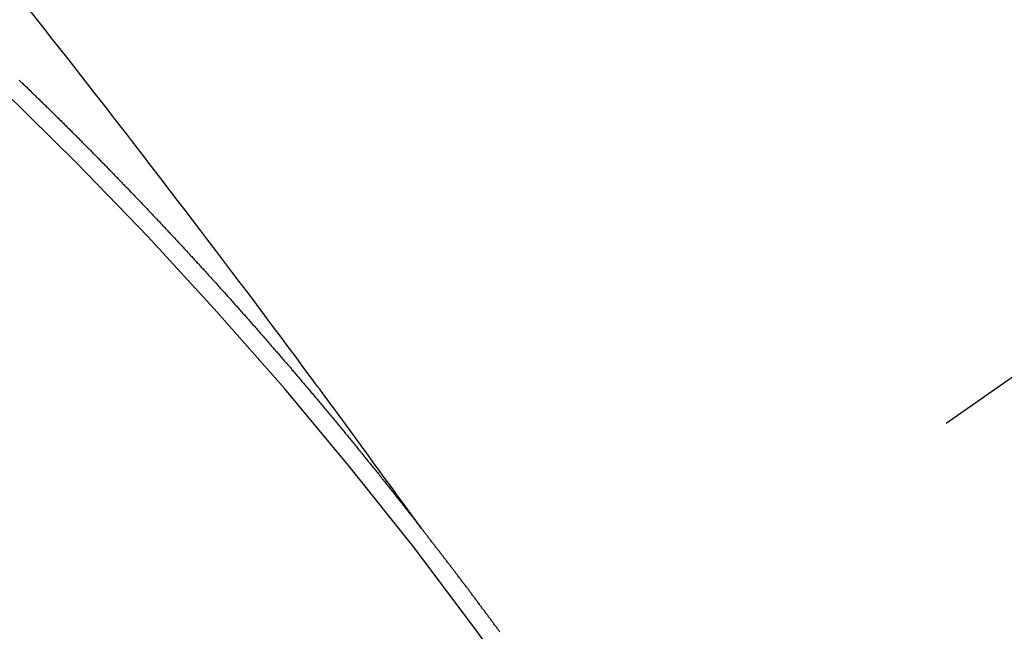
# Model space of a CAD drawing. Extents: x 0 to 26473, y -33085 to -24215.
# Drawn here: x 16669 to 16677, y -25914 to -25910 of the extents above; entities that cross this region are included whole.
import ezdxf

# ---------------------------------------------------------------- set-up
doc = ezdxf.new("R2010")
doc.units = 0
doc.header["$LTSCALE"] = 50
doc.header["$MEASUREMENT"] = 0
doc.linetypes.add('CENTER2', pattern=[1.125, 0.75, -0.125, 0.125, -0.125])
doc.linetypes.add('HIDDEN', pattern=[0.375, 0.25, -0.125])
doc.layers.get('0').update_dxf_attribs({"linetype": 'CONTINUOUS'})
doc.layers.add('150-機器', color=8, linetype='CONTINUOUS')
doc.layers.add('160-文字', color=254, linetype='CONTINUOUS')
doc.styles.add('KH001', font='txt')
doc.dimstyles.new('KH1xx030', dxfattribs={"dimscale": 30, "dimtxt": 2, "dimasz": 0.6, "dimexe": 0.3, "dimexo": 1.2, "dimgap": 0.5, "dimtad": 3, "dimdec": 1, "dimdsep": 46, "dimlunit": 6, "dimtxsty": 'KH001', "dimblk": 'DOT', "dimcen": 1, "dimdle": 1, "dimclrd": 256, "dimclre": 256, "dimclrt": 256, "dimadec": 0, "dimazin": 0, "dimtfac": 1, "dimtdec": 1, "dimtix": 1, "dimtmove": 2, "dimatfit": 3, "dimldrblk": 'CLOSEDBLANK', "dimfxl": 1, "dimtolj": 1, "dimtzin": 0, "dimlwd": -1, "dimlwe": -1, "dimarcsym": 0})

# ---------------------------------------------------------------- blocks, each defined once
blk = doc.blocks.new('F402_H')
at = {"layer": '150-機器', "color": 13, "linetype": 'CENTER2'}
blk.add_line((0, 0), (-244.018, -170.8633), dxfattribs=at)
at = {"layer": '150-機器', "color": 13, "linetype": 'HIDDEN'}
for points in [[(-218.9206, -151.3426), (-218.9663, -151.28), (-219.012, -151.2173), (-219.0577, -151.1546), (-219.1035, -151.092), (-219.1346, -151.0493), (-219.1658, -151.0066), (-219.1969, -150.9638), (-219.228, -150.9211), (-219.2459, -150.8965), (-219.2637, -150.8718), (-219.2816, -150.8472), (-219.2994, -150.8225), (-219.3171, -150.7981), (-219.3348, -150.7737), (-219.3525, -150.7492), (-219.3703, -150.7248), (-219.3837, -150.7065), (-219.3971, -150.6882), (-219.4105, -150.6699), (-219.424, -150.6516), (-219.451, -150.6148), (-219.478, -150.578), (-219.505, -150.5412), (-219.5319, -150.5044), (-219.5453, -150.4861), (-219.5588, -150.4678), (-219.5722, -150.4495), (-219.5856, -150.4312), (-219.6035, -150.4069), (-219.6214, -150.3826), (-219.6393, -150.3583), (-219.6573, -150.3341), (-219.6755, -150.3097), (-219.6938, -150.2854), (-219.7121, -150.261), (-219.7303, -150.2367), (-219.771, -150.182), (-219.8113, -150.1272), (-219.8517, -150.0724), (-219.8922, -150.0177), (-219.9239, -149.9753), (-219.9557, -149.9331), (-219.9875, -149.8908), (-220.0192, -149.8485), (-220.0424, -149.8172), (-220.0656, -149.7859), (-220.0887, -149.7546), (-220.1119, -149.7234), (-220.1655, -149.6516), (-220.2194, -149.5801), (-220.2736, -149.5088), (-220.3277, -149.4374), (-220.3871, -149.3591), (-220.4465, -149.2807), (-220.5059, -149.2024), (-220.5654, -149.1241), (-220.6203, -149.0521), (-220.6752, -148.9801), (-220.7303, -148.9081), (-220.7853, -148.8361), (-220.8542, -148.7462), (-220.9231, -148.6562), (-220.9921, -148.5664), (-221.0613, -148.4767), (-221.1075, -148.4171), (-221.1538, -148.3575), (-221.2001, -148.298), (-221.2464, -148.2385), (-221.2973, -148.1731), (-221.3482, -148.1077), (-221.3992, -148.0423), (-221.4502, -147.977), (-221.5012, -147.9117), (-221.5524, -147.8464), (-221.6035, -147.7812), (-221.6548, -147.7161), (-221.7106, -147.6453), (-221.7666, -147.5746), (-221.8225, -147.5039)], [(-221.9067, -148.0154), (-221.8999, -148.0216), (-221.8931, -148.0278), (-221.8863, -148.034), (-221.8795, -148.0402), (-221.873, -148.0478), (-221.8662, -148.054), (-221.8594, -148.0602), (-221.8526, -148.0665), (-221.8453, -148.0735), (-221.8393, -148.0803), (-221.8325, -148.0865), (-221.8258, -148.0927), (-221.819, -148.0989), (-221.8124, -148.1065), (-221.8057, -148.1127), (-221.7989, -148.1189), (-221.7921, -148.1251), (-221.7847, -148.1321), (-221.7788, -148.1389), (-221.772, -148.1451), (-221.7652, -148.1513), (-221.7584, -148.1575), (-221.7519, -148.1651), (-221.7451, -148.1714), (-221.7383, -148.1776), (-221.7315, -148.1838), (-221.725, -148.1914), (-221.7182, -148.1976), (-221.7114, -148.2038), (-221.7055, -148.2106), (-221.6981, -148.2176), (-221.6913, -148.2238), (-221.6846, -148.23), (-221.6786, -148.2368), (-221.6712, -148.2438), (-221.6645, -148.25), (-221.6585, -148.2568), (-221.6511, -148.2638), (-221.6443, -148.27), (-221.6376, -148.2762), (-221.6316, -148.283), (-221.6242, -148.2901), (-221.6175, -148.2963), (-221.6115, -148.303), (-221.6047, -148.3093), (-221.5974, -148.3163), (-221.5914, -148.3231), (-221.5846, -148.3293), (-221.5773, -148.3363), (-221.5713, -148.3431), (-221.5645, -148.3493), (-221.5577, -148.3555), (-221.5512, -148.3631), (-221.5444, -148.3693), (-221.5376, -148.3755), (-221.5311, -148.3831), (-221.5243, -148.3893), (-221.5175, -148.3955), (-221.5116, -148.4023), (-221.5042, -148.4093), (-221.4974, -148.4155), (-221.4915, -148.4223), (-221.4841, -148.4293), (-221.4781, -148.4361), (-221.4714, -148.4423), (-221.464, -148.4494), (-221.458, -148.4561), (-221.4512, -148.4623), (-221.4445, -148.4686), (-221.4379, -148.4762), (-221.4311, -148.4824), (-221.4252, -148.4891), (-221.4178, -148.4962), (-221.411, -148.5024), (-221.4051, -148.5092), (-221.3977, -148.5162), (-221.3918, -148.523), (-221.385, -148.5292), (-221.3776, -148.5362), (-221.3717, -148.543), (-221.3649, -148.5492), (-221.3583, -148.5568), (-221.3516, -148.563), (-221.3456, -148.5698), (-221.3382, -148.5768), (-221.3315, -148.583), (-221.3255, -148.5898), (-221.3181, -148.5968), (-221.3122, -148.6036), (-221.3054, -148.6098), (-221.2988, -148.6174), (-221.2921, -148.6236), (-221.2853, -148.6298), (-221.2787, -148.6374), (-221.272, -148.6436), (-221.266, -148.6504), (-221.2586, -148.6574), (-221.2527, -148.6642), (-221.2459, -148.6704), (-221.2394, -148.678), (-221.2326, -148.6842), (-221.226, -148.6918), (-221.2193, -148.698), (-221.2133, -148.7048), (-221.2059, -148.7118), (-221.2, -148.7186), (-221.1932, -148.7248), (-221.1866, -148.7324), (-221.1799, -148.7386), (-221.1739, -148.7454), (-221.1665, -148.7524), (-221.1606, -148.7592), (-221.1532, -148.7663), (-221.1473, -148.773), (-221.1405, -148.7792), (-221.1339, -148.7868), (-221.1272, -148.7931), (-221.1212, -148.7998), (-221.1138, -148.8069), (-221.1079, -148.8136), (-221.1005, -148.8207), (-221.0946, -148.8274), (-221.0878, -148.8337), (-221.0812, -148.8413), (-221.0744, -148.8475), (-221.0679, -148.8551), (-221.0611, -148.8613), (-221.0552, -148.868), (-221.0486, -148.8756), (-221.0418, -148.8819), (-221.0353, -148.8895), (-221.0285, -148.8957), (-221.0226, -148.9024), (-221.0152, -148.9095), (-221.0092, -148.9162), (-221.0019, -148.9233), (-220.9959, -148.9301), (-220.99, -148.9368), (-220.9826, -148.9439), (-220.9766, -148.9506), (-220.9693, -148.9577), (-220.9633, -148.9644), (-220.9573, -148.9712), (-220.95, -148.9783), (-220.944, -148.985), (-220.9367, -148.9921), (-220.9307, -148.9988), (-220.9247, -149.0056), (-220.9174, -149.0126), (-220.9114, -149.0194), (-220.9041, -149.0265), (-220.8981, -149.0332), (-220.8916, -149.0408), (-220.8848, -149.047), (-220.8788, -149.0538), (-220.8715, -149.0608), (-220.8655, -149.0676), (-220.859, -149.0752), (-220.8522, -149.0814), (-220.8456, -149.089), (-220.8397, -149.0958), (-220.8329, -149.102), (-220.8263, -149.1096), (-220.8204, -149.1164), (-220.813, -149.1234), (-220.8071, -149.1302), (-220.8005, -149.1378), (-220.7937, -149.144), (-220.7872, -149.1516), (-220.7812, -149.1584), (-220.7745, -149.1646), (-220.7679, -149.1722), (-220.762, -149.179), (-220.7546, -149.186), (-220.7486, -149.1928), (-220.7421, -149.2004), (-220.7353, -149.2066), (-220.7288, -149.2142), (-220.7228, -149.221), (-220.7155, -149.228), (-220.7095, -149.2348), (-220.7035, -149.2416), (-220.6962, -149.2486), (-220.6902, -149.2554), (-220.6837, -149.263), (-220.6777, -149.2697), (-220.6703, -149.2768), (-220.6644, -149.2836), (-220.6578, -149.2911), (-220.6511, -149.2974), (-220.6445, -149.305), (-220.6386, -149.3117), (-220.632, -149.3193), (-220.6252, -149.3255), (-220.6187, -149.3331), (-220.6127, -149.3399), (-220.6068, -149.3467), (-220.5994, -149.3537), (-220.5935, -149.3605), (-220.5869, -149.3681), (-220.5809, -149.3749), (-220.5736, -149.3819), (-220.5676, -149.3887), (-220.5611, -149.3963), (-220.5551, -149.4031), (-220.5478, -149.4101), (-220.5418, -149.4169), (-220.5353, -149.4245), (-220.5293, -149.4313), (-220.5219, -149.4383), (-220.516, -149.4451), (-220.5094, -149.4527), (-220.5035, -149.4594), (-220.4969, -149.467), (-220.4902, -149.4732), (-220.4836, -149.4808), (-220.4777, -149.4876), (-220.4711, -149.4952), (-220.4652, -149.502), (-220.4578, -149.509), (-220.4518, -149.5158), (-220.4453, -149.5234), (-220.4393, -149.5302), (-220.4328, -149.5378), (-220.426, -149.544), (-220.4195, -149.5516), (-220.4135, -149.5584), (-220.407, -149.566), (-220.401, -149.5728), (-220.3945, -149.5804), (-220.3877, -149.5866), (-220.3811, -149.5942), (-220.3752, -149.6009), (-220.3686, -149.6085), (-220.3627, -149.6153), (-220.3561, -149.6229), (-220.3488, -149.6299), (-220.3428, -149.6367), (-220.3363, -149.6443), (-220.3303, -149.6511), (-220.3238, -149.6587), (-220.3178, -149.6655), (-220.3113, -149.6731), (-220.3053, -149.6799), (-220.298, -149.6869), (-220.292, -149.6937), (-220.2855, -149.7013), (-220.2795, -149.708), (-220.273, -149.7156), (-220.267, -149.7224), (-220.2604, -149.73), (-220.2545, -149.7368), (-220.2479, -149.7444), (-220.2406, -149.7514), (-220.2346, -149.7582), (-220.2281, -149.7658), (-220.2221, -149.7726), (-220.2156, -149.7802), (-220.2096, -149.787), (-220.2031, -149.7946), (-220.1971, -149.8013), (-220.1906, -149.8089), (-220.1846, -149.8157), (-220.1781, -149.8233), (-220.1715, -149.8309), (-220.1648, -149.8371), (-220.1582, -149.8447), (-220.1523, -149.8515), (-220.1457, -149.8591), (-220.1397, -149.8659), (-220.1332, -149.8735), (-220.1272, -149.8803), (-220.1207, -149.8879), (-220.1142, -149.8955), (-220.1082, -149.9022), (-220.1017, -149.9098), (-220.0957, -149.9166), (-220.0892, -149.9242), (-220.0832, -149.931), (-220.0767, -149.9386), (-220.0707, -149.9454), (-220.0642, -149.953), (-220.0576, -149.9606), (-220.0517, -149.9673), (-220.0451, -149.9749), (-220.0392, -149.9817), (-220.0326, -149.9893), (-220.0266, -149.9961), (-220.0201, -150.0037), (-220.0136, -150.0113), (-220.0076, -150.0181), (-220.0011, -150.0257), (-219.9951, -150.0325), (-219.9886, -150.0401), (-219.9826, -150.0468), (-219.9761, -150.0544), (-219.9695, -150.062), (-219.9636, -150.0688), (-219.957, -150.0764), (-219.9511, -150.0832), (-219.9445, -150.0908), (-219.9386, -150.0976), (-219.932, -150.1052), (-219.9255, -150.1128), (-219.9195, -150.1195), (-219.913, -150.1271), (-219.907, -150.1339), (-219.9005, -150.1415), (-219.8939, -150.1491), (-219.888, -150.1559), (-219.8822, -150.1641), (-219.8763, -150.1709), (-219.8697, -150.1785), (-219.8632, -150.186), (-219.8572, -150.1928), (-219.8507, -150.2004), (-219.8447, -150.2072), (-219.8382, -150.2148), (-219.8317, -150.2224), (-219.8257, -150.2292), (-219.8192, -150.2368), (-219.8132, -150.2436), (-219.8075, -150.2517), (-219.8009, -150.2593), (-219.795, -150.2661), (-219.7884, -150.2737), (-219.7825, -150.2805), (-219.7759, -150.2881), (-219.7694, -150.2957), (-219.7634, -150.3025), (-219.7569, -150.3101), (-219.7517, -150.3174), (-219.7452, -150.325), (-219.7387, -150.3326), (-219.7327, -150.3394), (-219.7262, -150.347), (-219.7202, -150.3538), (-219.7137, -150.3614), (-219.7079, -150.3695), (-219.702, -150.3763), (-219.6954, -150.3839), (-219.6889, -150.3915), (-219.6829, -150.3983), (-219.6764, -150.4059), (-219.6704, -150.4127), (-219.6647, -150.4208), (-219.6582, -150.4284), (-219.6522, -150.4352), (-219.6457, -150.4428), (-219.6397, -150.4496), (-219.6332, -150.4572), (-219.6274, -150.4654), (-219.6215, -150.4722), (-219.6149, -150.4797), (-219.6084, -150.4873), (-219.6024, -150.4941), (-219.5967, -150.5023), (-219.5908, -150.5091), (-219.5842, -150.5167), (-219.5777, -150.5243), (-219.5717, -150.5311), (-219.566, -150.5392), (-219.5595, -150.5468), (-219.5535, -150.5536), (-219.547, -150.5612), (-219.5412, -150.5694), (-219.5353, -150.5762), (-219.5287, -150.5837), (-219.5228, -150.5905), (-219.5162, -150.5981), (-219.5105, -150.6063), (-219.5045, -150.6131), (-219.498, -150.6207), (-219.4915, -150.6283), (-219.4863, -150.6356), (-219.4798, -150.6432), (-219.4732, -150.6508), (-219.4673, -150.6576), (-219.4616, -150.6658), (-219.4556, -150.6726), (-219.4491, -150.6802), (-219.4425, -150.6877), (-219.4374, -150.6951), (-219.4308, -150.7027), (-219.4243, -150.7103), (-219.4191, -150.7177), (-219.4126, -150.7252), (-219.4061, -150.7328), (-219.4001, -150.7396), (-219.3944, -150.7478), (-219.3878, -150.7554), (-219.3819, -150.7622), (-219.3762, -150.7703), (-219.3696, -150.7779), (-219.3637, -150.7847), (-219.3571, -150.7923), (-219.352, -150.7997), (-219.3454, -150.8073), (-219.3389, -150.8149), (-219.3337, -150.8222), (-219.3272, -150.8298), (-219.3207, -150.8374), (-219.3155, -150.8448), (-219.309, -150.8524), (-219.3024, -150.86), (-219.2973, -150.8673), (-219.2908, -150.8749), (-219.2842, -150.8825), (-219.2791, -150.8899), (-219.2725, -150.8975), (-219.266, -150.9051), (-219.2608, -150.9124), (-219.2543, -150.92), (-219.2478, -150.9276), (-219.2426, -150.935), (-219.2361, -150.9426), (-219.2304, -150.9507), (-219.2244, -150.9575), (-219.2179, -150.9651), (-219.2121, -150.9733), (-219.2062, -150.9801), (-219.1996, -150.9877), (-219.1939, -150.9958), (-219.188, -151.0026), (-219.1822, -151.0108), (-219.1757, -151.0184), (-219.1697, -151.0252), (-219.164, -151.0333), (-219.1575, -151.0409), (-219.1523, -151.0483), (-219.1458, -151.0559), (-219.1401, -151.064), (-219.1341, -151.0708), (-219.1276, -151.0784), (-219.1218, -151.0866), (-219.1159, -151.0934), (-219.1102, -151.1015), (-219.1036, -151.1091), (-219.0979, -151.1173), (-219.0919, -151.1241), (-219.0854, -151.1317), (-219.0797, -151.1399), (-219.0737, -151.1466), (-219.068, -151.1548), (-219.0615, -151.1624), (-219.0563, -151.1698), (-219.0498, -151.1774), (-219.044, -151.1855), (-219.0381, -151.1923), (-219.0324, -151.2005), (-219.0258, -151.2081), (-219.0207, -151.2154), (-219.0141, -151.223), (-219.0076, -151.2306), (-219.0024, -151.238), (-218.9959, -151.2456), (-218.9902, -151.2537), (-218.9837, -151.2613), (-218.9785, -151.2687), (-218.972, -151.2763), (-218.9662, -151.2845), (-218.9603, -151.2912), (-218.9546, -151.2994), (-218.948, -151.307), (-218.9429, -151.3144), (-218.9363, -151.322), (-218.9306, -151.3301), (-218.9246, -151.3369)], [(-218.3393, -152.1102), (-218.3442, -152.1051), (-218.3476, -152.1002), (-218.3516, -152.0945), (-218.3556, -152.0887), (-218.359, -152.0838), (-218.363, -152.0781), (-218.3671, -152.0724), (-218.3719, -152.0672), (-218.3753, -152.0623), (-218.3793, -152.0566), (-218.3833, -152.0509), (-218.3867, -152.046), (-218.3907, -152.0403), (-218.3948, -152.0346), (-218.3996, -152.0294), (-218.403, -152.0245), (-218.407, -152.0188), (-218.411, -152.0131), (-218.4144, -152.0082), (-218.4185, -152.0025), (-218.4233, -151.9973), (-218.4273, -151.9916), (-218.4307, -151.9867), (-218.4347, -151.981), (-218.4387, -151.9753), (-218.443, -151.9709), (-218.447, -151.9652), (-218.451, -151.9595), (-218.4544, -151.9546), (-218.4584, -151.9489), (-218.4624, -151.9431), (-218.4672, -151.938), (-218.4707, -151.9331), (-218.4747, -151.9274), (-218.4787, -151.9217), (-218.4821, -151.9168), (-218.4869, -151.9116), (-218.4909, -151.9059), (-218.4949, -151.9002), (-218.4984, -151.8953), (-218.5024, -151.8896), (-218.5072, -151.8844), (-218.5106, -151.8795), (-218.5146, -151.8738), (-218.5186, -151.8681), (-218.5226, -151.8623), (-218.5269, -151.858), (-218.5309, -151.8523), (-218.5349, -151.8466), (-218.5383, -151.8417), (-218.5423, -151.836), (-218.5472, -151.8308), (-218.5506, -151.8259), (-218.5546, -151.8202), (-218.5586, -151.8145), (-218.5626, -151.8088), (-218.5669, -151.8044), (-218.5709, -151.7987), (-218.5749, -151.793), (-218.5783, -151.7881), (-218.5831, -151.7829), (-218.5871, -151.7772), (-218.5906, -151.7723), (-218.5946, -151.7666), (-218.5994, -151.7615), (-218.6034, -151.7557), (-218.6068, -151.7508), (-218.6108, -151.7451), (-218.6156, -151.74), (-218.6191, -151.7351), (-218.6231, -151.7293), (-218.6271, -151.7236), (-218.6319, -151.7185), (-218.6353, -151.7136), (-218.6393, -151.7079), (-218.6434, -151.7021), (-218.6476, -151.6978), (-218.6516, -151.6921), (-218.6556, -151.6864), (-218.659, -151.6815), (-218.6639, -151.6763), (-218.6679, -151.6706), (-218.6719, -151.6649), (-218.6753, -151.66), (-218.6801, -151.6548), (-218.6841, -151.6491), (-218.6876, -151.6442), (-218.6916, -151.6385), (-218.6964, -151.6333), (-218.6998, -151.6284), (-218.7038, -151.6227), (-218.7086, -151.6176), (-218.7121, -151.6127), (-218.7161, -151.607), (-218.7201, -151.6012), (-218.7249, -151.5961), (-218.7283, -151.5912), (-218.7323, -151.5855), (-218.7372, -151.5803), (-218.7406, -151.5754), (-218.7446, -151.5697), (-218.7494, -151.5646), (-218.7529, -151.5597), (-218.7569, -151.5539), (-218.7609, -151.5482), (-218.7657, -151.5431), (-218.7691, -151.5382), (-218.7731, -151.5325), (-218.7779, -151.5273), (-218.7814, -151.5224), (-218.7854, -151.5167), (-218.7902, -151.5115), (-218.7936, -151.5066), (-218.7976, -151.5009), (-218.8025, -151.4958), (-218.8059, -151.4909), (-218.8099, -151.4851), (-218.8147, -151.48), (-218.8187, -151.4743), (-218.8222, -151.4694), (-218.8262, -151.4637), (-218.831, -151.4585), (-218.8344, -151.4536), (-218.8384, -151.4479), (-218.8432, -151.4427), (-218.8467, -151.4378), (-218.8507, -151.4321), (-218.8555, -151.427), (-218.8589, -151.4221), (-218.8629, -151.4164), (-218.8678, -151.4112), (-218.8718, -151.4055), (-218.8752, -151.4006), (-218.88, -151.3954), (-218.884, -151.3897), (-218.8875, -151.3848), (-218.8923, -151.3797), (-218.8963, -151.374), (-218.8997, -151.3691), (-218.9045, -151.3639), (-218.9085, -151.3582), (-218.912, -151.3533), (-218.9168, -151.3481), (-218.9208, -151.3424), (-218.9248, -151.3367)]]:
    blk.add_lwpolyline(points, dxfattribs=at)
blk.add_arc((-243.7125, -170.6494), 31.2914, 23.88957, 46.11045, dxfattribs=at)
blk = doc.blocks.new('_ClosedBlank')
at = {"color": 0, "linetype": 'ByBlock', "lineweight": -2}
for p, q in [((-1, 0.16667), (0, 0)), ((-1, 0.16667), (-1, -0.16667)), ((0, 0), (-1, -0.16667))]:
    blk.add_line(p, q, dxfattribs=at)
blk = doc.blocks.new('_Dot')
at = {"color": 0, "linetype": 'ByBlock', "lineweight": -2}
blk.add_line((-0.5, 0), (-1, 0), dxfattribs=at)
at = {"color": 0, "linetype": 'ByBlock', "const_width": 0.5}
blk.add_lwpolyline([(-0.25, 0, 1), (0.25, 0, 1)], format="xyb", close=True, dxfattribs=at)

msp = doc.modelspace()

# ---------------------------------------------------------------- block references
at = {"layer": '150-機器'}
msp.add_blockref('F402_H', (16891.3706, -25762.3719), dxfattribs=at)

# ---------------------------------------------------------------- leaders
at = {"layer": '160-文字', "annotation_type": 0, "has_hookline": 1, "hookline_direction": 0}
for points, text_width in [([(16190.2472, -25758.5177), (17286.608, -27395.3041), (17304.608, -27395.3041)], 1240.203), ([(16457.1339, -25758.6905), (17318.4116, -27118.4662), (17336.4116, -27118.4662)], 1630.0508)]:
    msp.add_leader(points, dimstyle='KH1xx030', override={"dimgap": 0.5, "dimtad": 1}, dxfattribs=dict(at, text_width=text_width))

doc.saveas('drawing.dxf')
